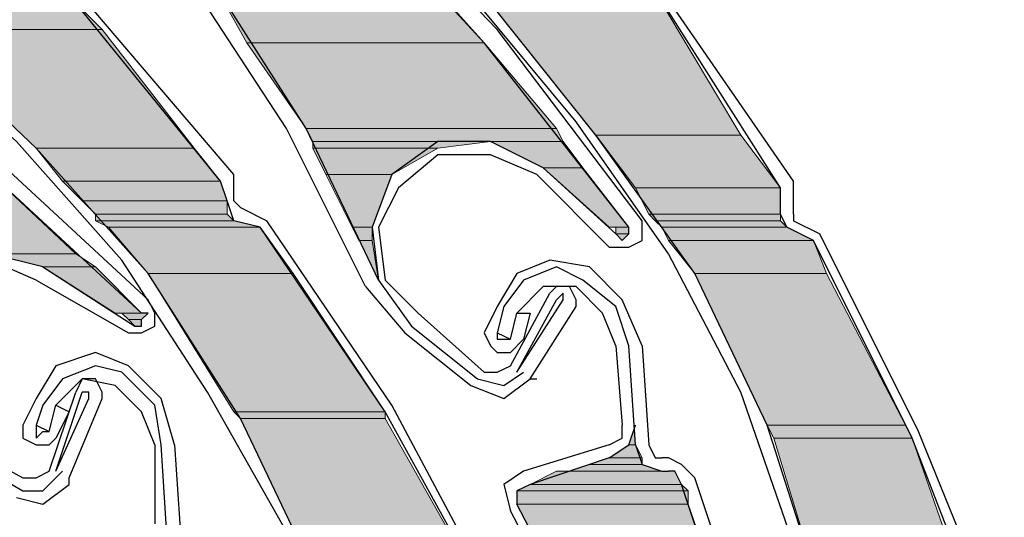
# Model space of a CAD drawing. Units: inches. Extents: x 10 to 2289, y 10 to 832.
# Drawn here: x 273 to 296, y 654 to 666 of the extents above; entities that cross this region are included whole.
import ezdxf

# ---------------------------------------------------------------- set-up
doc = ezdxf.new("R2010")
doc.units = ezdxf.units.IN
doc.header["$MEASUREMENT"] = 0
doc.layers.add('Layer 1', color=7, linetype='Continuous')

# ---------------------------------------------------------------- blocks, each defined once
blk = doc.blocks.new('block 3')
at = {"layer": 'Layer 1', "true_color": 0xffffff}
for points in [[(277.405, 666.613), (278.173, 665.232), (283.695, 665.232)], [(277.405, 666.613), (282.468, 666.613), (283.695, 665.232)], [(269.43, 666.153), (270.35, 665.539), (274.799, 665.539)], [(269.43, 666.153), (274.185, 666.153), (274.799, 665.539)], [(283.848, 666.153), (286.303, 663.085), (289.677, 663.085)], [(283.848, 666.153), (287.836, 666.153), (289.677, 663.085)], [(270.35, 665.539), (273.265, 662.778), (276.946, 662.778)], [(270.35, 665.539), (274.799, 665.539), (276.946, 662.778)], [(278.173, 665.232), (279.554, 663.239), (285.382, 663.239)], [(278.173, 665.232), (283.695, 665.232), (285.382, 663.239)], [(279.554, 663.239), (279.707, 662.932), (285.535, 662.932)], [(279.554, 663.239), (285.382, 663.239), (285.535, 662.932)], [(286.303, 663.085), (287.223, 661.858), (290.597, 661.858)], [(286.303, 663.085), (289.677, 663.085), (290.597, 661.858)], [(273.265, 662.778), (273.878, 662.012), (277.559, 662.012)], [(273.265, 662.778), (276.946, 662.778), (277.559, 662.012)], [(279.707, 662.932), (279.707, 662.778), (282.621, 662.778)], [(279.707, 662.932), (283.848, 662.932), (282.621, 662.778)], [(279.707, 662.778), (280.013, 662.165), (281.547, 662.165)], [(279.707, 662.778), (282.621, 662.778), (281.547, 662.165)], [(283.848, 662.932), (285.075, 662.319), (285.996, 662.319)], [(283.848, 662.932), (285.535, 662.932), (285.996, 662.319)], [(265.289, 662.625), (267.436, 660.324), (274.185, 660.324)], [(265.289, 662.625), (271.73, 662.625), (274.185, 660.324)], [(285.075, 662.319), (286.609, 660.938), (287.069, 660.938)], [(285.075, 662.319), (285.996, 662.319), (287.069, 660.938)], [(280.013, 662.165), (280.627, 660.938), (281.088, 660.938)], [(280.013, 662.165), (281.547, 662.165), (281.088, 660.938)], [(273.878, 662.012), (274.338, 661.551), (277.712, 661.551)], [(273.878, 662.012), (277.559, 662.012), (277.712, 661.551)], [(287.223, 661.858), (287.53, 661.244), (290.597, 661.244)], [(287.223, 661.858), (290.597, 661.858), (290.597, 661.244)], [(274.338, 661.551), (274.646, 661.244), (277.712, 661.244)], [(274.338, 661.551), (277.712, 661.551), (277.712, 661.244)], [(274.646, 661.244), (274.646, 661.092), (277.866, 661.092)], [(274.646, 661.244), (277.712, 661.244), (277.866, 661.092)], [(287.53, 661.244), (287.683, 661.092), (290.597, 661.092)], [(287.53, 661.244), (290.597, 661.244), (290.597, 661.092)], [(274.646, 661.092), (274.951, 660.938), (278.48, 660.938)], [(274.646, 661.092), (277.866, 661.092), (278.48, 660.938)], [(274.951, 660.938), (275.873, 659.865), (279.247, 659.865)], [(274.951, 660.938), (278.48, 660.938), (279.247, 659.865)], [(280.627, 660.938), (280.781, 660.631), (281.088, 660.631)], [(280.627, 660.938), (281.088, 660.938), (281.088, 660.631)], [(286.762, 660.938), (286.762, 660.785), (287.069, 660.785)], [(286.762, 660.938), (287.069, 660.938), (287.069, 660.785)], [(287.683, 661.092), (287.836, 660.938), (290.75, 660.938)], [(287.683, 661.092), (290.597, 661.092), (290.75, 660.938)], [(287.836, 660.938), (287.989, 660.631), (291.365, 660.631)], [(287.836, 660.938), (290.75, 660.938), (291.365, 660.631)], [(286.762, 660.785), (287.069, 660.785), (286.916, 660.631)], [(280.781, 660.631), (281.088, 660.631), (281.24, 659.711)], [(287.989, 660.631), (288.604, 659.865), (291.67, 659.865)], [(287.989, 660.631), (291.365, 660.631), (291.67, 659.865)], [(272.191, 660.324), (273.418, 660.017), (274.646, 660.017)], [(272.191, 660.324), (274.185, 660.324), (274.646, 660.017)], [(273.418, 660.017), (275.105, 658.943), (275.719, 658.943)], [(273.418, 660.017), (274.646, 660.017), (275.719, 658.943)], [(275.873, 659.865), (277.866, 656.643), (281.394, 656.643)], [(275.873, 659.865), (279.247, 659.865), (281.394, 656.643)], [(288.604, 659.865), (290.29, 656.336), (293.512, 656.336)], [(288.604, 659.865), (291.67, 659.865), (293.512, 656.336)], [(275.258, 658.943), (275.412, 658.79), (275.719, 658.79)], [(275.258, 658.943), (275.873, 658.943), (275.719, 658.79)], [(275.412, 658.79), (275.565, 658.636), (275.719, 658.636)], [(275.412, 658.79), (275.719, 658.79), (275.719, 658.636)], [(277.866, 656.643), (278.02, 656.489), (281.394, 656.489)], [(277.866, 656.643), (281.394, 656.643), (281.394, 656.489)], [(278.02, 656.489), (279.707, 652.961), (283.388, 652.961)], [(278.02, 656.489), (281.394, 656.489), (283.388, 652.961)], [(287.223, 656.336), (287.069, 655.876), (287.223, 655.876)], [(290.29, 656.336), (290.443, 656.03), (293.666, 656.03)], [(290.29, 656.336), (293.512, 656.336), (293.666, 656.03)], [(287.069, 655.876), (286.609, 655.569), (287.376, 655.569)], [(287.069, 655.876), (287.223, 655.876), (287.376, 655.569)], [(290.443, 656.03), (291.517, 652.501), (294.893, 652.501)], [(290.443, 656.03), (293.666, 656.03), (294.893, 652.501)], [(286.149, 655.416), (285.689, 655.262), (287.836, 655.262)], [(286.609, 655.569), (286.149, 655.416), (287.376, 655.416)], [(286.149, 655.416), (287.376, 655.416), (287.836, 655.262)], [(286.609, 655.569), (287.376, 655.569), (287.376, 655.416)], [(285.382, 655.262), (284.769, 654.955), (288.296, 654.955)], [(285.382, 655.262), (288.143, 655.262), (288.296, 654.955)], [(284.769, 654.955), (284.462, 654.803), (288.45, 654.803)], [(284.769, 654.955), (288.296, 654.955), (288.45, 654.803)], [(284.462, 654.803), (284.462, 654.496), (288.45, 654.496)], [(284.462, 654.803), (288.45, 654.803), (288.45, 654.496)], [(284.462, 654.496), (286.303, 650.968), (289.677, 650.968)], [(284.462, 654.496), (288.45, 654.496), (289.677, 650.968)]]:
    blk.add_hatch(color=7, dxfattribs=at).paths.add_polyline_path(points)
h = blk.add_hatch(color=7, dxfattribs=at)
edge = h.paths.add_edge_path()
edge.add_spline(control_points=[(286.609, 660.938), (286.609, 660.938), (287.069, 660.938), (287.069, 660.938), (287.069, 660.938), (286.609, 660.938), (286.609, 660.938)], knot_values=[0, 0, 0, 0, 1, 1, 1, 2, 2, 2, 2], degree=3, periodic=1)
h = blk.add_hatch(color=7, dxfattribs=at)
edge = h.paths.add_edge_path()
edge.add_spline(control_points=[(286.762, 660.785), (286.762, 660.785), (287.069, 660.785), (287.069, 660.785), (287.069, 660.785), (286.762, 660.785), (286.762, 660.785)], knot_values=[0, 0, 0, 0, 1, 1, 1, 2, 2, 2, 2], degree=3, periodic=1)
h = blk.add_hatch(color=7, dxfattribs=at)
edge = h.paths.add_edge_path()
edge.add_spline(control_points=[(286.762, 660.785), (286.762, 660.785), (287.069, 660.785), (287.069, 660.785), (287.069, 660.785), (286.762, 660.785), (286.762, 660.785)], knot_values=[0, 0, 0, 0, 1, 1, 1, 2, 2, 2, 2], degree=3, periodic=1)
h = blk.add_hatch(color=7, dxfattribs=at)
edge = h.paths.add_edge_path()
edge.add_spline(control_points=[(275.565, 658.636), (275.565, 658.636), (275.719, 658.636), (275.719, 658.636), (275.719, 658.636), (275.565, 658.636), (275.565, 658.636)], knot_values=[0, 0, 0, 0, 1, 1, 1, 2, 2, 2, 2], degree=3, periodic=1)
h = blk.add_hatch(color=7, dxfattribs=at)
edge = h.paths.add_edge_path()
edge.add_spline(control_points=[(287.069, 655.876), (287.069, 655.876), (287.223, 655.876), (287.223, 655.876), (287.223, 655.876), (287.069, 655.876), (287.069, 655.876)], knot_values=[0, 0, 0, 0, 1, 1, 1, 2, 2, 2, 2], degree=3, periodic=1)
h = blk.add_hatch(color=7, dxfattribs=at)
edge = h.paths.add_edge_path()
edge.add_spline(control_points=[(287.069, 655.876), (287.069, 655.876), (287.223, 655.876), (287.223, 655.876), (287.223, 655.876), (287.069, 655.876), (287.069, 655.876)], knot_values=[0, 0, 0, 0, 1, 1, 1, 2, 2, 2, 2], degree=3, periodic=1)
h = blk.add_hatch(color=7, dxfattribs=at)
edge = h.paths.add_edge_path()
edge.add_spline(control_points=[(285.689, 655.262), (285.689, 655.262), (287.989, 655.262), (287.989, 655.262), (287.989, 655.262), (285.689, 655.262), (285.689, 655.262)], knot_values=[0, 0, 0, 0, 1, 1, 1, 2, 2, 2, 2], degree=3, periodic=1)
h = blk.add_hatch(color=7, dxfattribs=at)
edge = h.paths.add_edge_path()
edge.add_spline(control_points=[(284.769, 654.955), (284.769, 654.955), (288.296, 654.955), (288.296, 654.955), (288.296, 654.955), (284.769, 654.955), (284.769, 654.955)], knot_values=[0, 0, 0, 0, 1, 1, 1, 2, 2, 2, 2], degree=3, periodic=1)
h = blk.add_hatch(color=7, dxfattribs=at)
edge = h.paths.add_edge_path()
edge.add_spline(control_points=[(284.769, 654.955), (284.769, 654.955), (288.296, 654.955), (288.296, 654.955), (288.296, 654.955), (284.769, 654.955), (284.769, 654.955)], knot_values=[0, 0, 0, 0, 1, 1, 1, 2, 2, 2, 2], degree=3, periodic=1)
at = {"layer": 'Layer 1', "color": 7, "lineweight": 25, "true_color": 0xffffff}
for points in [[(281.24, 659.711), (279.554, 663.239), (277.405, 666.613), (274.799, 669.527), (271.884, 672.289), (268.816, 674.589), (265.289, 676.43), (261.607, 677.963), (257.772, 678.884)], [(280.934, 659.558), (279.093, 663.239), (276.792, 666.766), (274.185, 669.834), (270.964, 672.596)], [(290.904, 662.012), (287.836, 666.459), (284.615, 670.754)], [(290.597, 661.858), (287.683, 666.459), (284.308, 670.601)], [(277.866, 662.165), (274.338, 666.306), (270.504, 670.14)], [(277.559, 662.012), (274.185, 666.153), (270.35, 669.988)], [(287.376, 661.092), (284.001, 665.539), (280.167, 669.527)], [(287.069, 660.938), (283.695, 665.232), (280.013, 669.22)], [(292.591, 640.843), (292.744, 644.832), (292.438, 648.667), (291.517, 652.501), (290.29, 656.336), (288.604, 659.865), (286.303, 663.085), (283.848, 666.153), (280.934, 668.913)], [(289.677, 657.104), (287.989, 660.324), (285.842, 663.392), (283.542, 666.153), (280.781, 668.607)], [(282.161, 641.458), (281.854, 645.446), (280.934, 649.28), (279.707, 652.961), (278.02, 656.489), (275.873, 659.865), (273.265, 662.778), (270.35, 665.539), (267.129, 667.84)], [(277.253, 657.104), (275.258, 660.17), (272.804, 662.932), (270.043, 665.386), (266.976, 667.534)], [(275.873, 659.25), (271.884, 662.932), (267.436, 666.153)], [(275.719, 658.943), (271.73, 662.625), (267.282, 665.846)], [(285.075, 662.319), (283.848, 662.932), (282.621, 662.932), (281.547, 662.165), (281.088, 660.938), (281.24, 659.711), (282.008, 658.636)], [(284.922, 662.165), (283.848, 662.625), (282.621, 662.625), (281.701, 661.858)], [(285.075, 662.319), (286.762, 660.785)], [(277.866, 661.551), (277.866, 662.165)], [(284.922, 662.165), (286.609, 660.478)], [(277.866, 661.092), (277.712, 661.551), (277.559, 662.012)], [(281.701, 661.858), (281.24, 660.938), (281.394, 659.711), (282.161, 658.943)], [(290.75, 660.938), (290.597, 661.244), (290.597, 661.858)], [(290.904, 661.244), (290.904, 662.012)], [(277.866, 661.551), (278.02, 661.397)], [(278.02, 661.397), (278.634, 661.092)], [(290.904, 661.244), (290.904, 661.092)], [(278.48, 660.938), (277.866, 661.092)], [(283.848, 652.195), (281.394, 656.643), (278.48, 660.938)], [(281.547, 656.796), (278.634, 661.092)], [(286.609, 660.478), (287.069, 660.478), (287.376, 660.631), (287.376, 661.092)], [(286.762, 660.785), (286.916, 660.631), (287.069, 660.785), (287.069, 660.938)], [(291.365, 660.631), (290.75, 660.938)], [(290.904, 661.092), (291.517, 660.785)], [(293.817, 656.182), (291.517, 660.785)], [(295.505, 651.274), (293.666, 656.03), (291.365, 660.631)], [(273.418, 660.017), (272.191, 660.324), (270.964, 660.017), (270.043, 659.097), (269.736, 657.87), (270.197, 656.643), (271.117, 655.876)], [(273.265, 659.711), (272.191, 660.17), (271.117, 659.865), (270.35, 658.943)], [(273.418, 660.017), (275.565, 658.636)], [(286.149, 660.017), (285.229, 660.17), (284.462, 659.865), (284.001, 659.097)], [(285.996, 659.711), (285.382, 660.017), (284.615, 659.711), (284.155, 659.097)], [(287.376, 658.177), (286.916, 659.25), (286.149, 660.017)], [(273.265, 659.711), (275.412, 658.484)], [(280.934, 659.558), (281.854, 658.484)], [(285.842, 659.558), (285.075, 659.558), (284.462, 658.943)], [(284.769, 657.409), (285.842, 659.097), (285.842, 659.25), (285.689, 659.558)], [(285.689, 659.558), (285.382, 659.558), (285.229, 659.404)], [(286.762, 658.177), (286.455, 658.943), (285.842, 659.558)], [(287.069, 658.177), (286.762, 659.097), (285.996, 659.711)], [(284.308, 657.716), (285.229, 659.404)], [(285.535, 659.25), (285.535, 659.404), (285.382, 659.25)], [(275.412, 658.484), (275.719, 658.484), (276.026, 658.636), (276.026, 658.943), (275.873, 659.25)], [(284.001, 659.097), (283.695, 658.484)], [(284.155, 659.097), (284.001, 658.484)], [(284.462, 657.563), (285.382, 659.25)], [(284.462, 657.563), (285.535, 659.25)], [(275.565, 658.636), (275.719, 658.636), (275.719, 658.79), (275.873, 658.943), (275.719, 658.943)], [(282.161, 658.943), (283.695, 657.563)], [(284.308, 658.331), (284.462, 658.943)], [(284.462, 658.943), (284.769, 658.943), (284.615, 658.331)], [(282.008, 658.636), (283.542, 657.409)], [(281.854, 658.484), (283.388, 657.257)], [(283.695, 658.484), (283.848, 658.177), (284.001, 658.023), (284.308, 658.023), (284.615, 658.331)], [(284.001, 658.484), (284.308, 658.331)], [(284.001, 658.484), (284.001, 658.331), (284.308, 658.331)], [(286.762, 658.177), (286.916, 656.336)], [(287.223, 655.876), (287.069, 658.177)], [(287.376, 658.177), (287.53, 655.876)], [(275.412, 657.716), (274.646, 658.023), (273.724, 657.716), (273.265, 656.95)], [(275.258, 657.563), (274.646, 657.716), (273.878, 657.409), (273.418, 656.796)], [(276.485, 655.876), (276.178, 656.95), (275.412, 657.716)], [(283.695, 657.563), (284.001, 657.563), (284.308, 657.716)], [(276.178, 655.876), (276.026, 656.796), (275.258, 657.563)], [(283.542, 657.409), (284.155, 657.257), (284.615, 657.563)], [(275.105, 657.257), (274.338, 657.409), (273.724, 656.796)], [(274.031, 655.109), (274.799, 656.95), (274.799, 657.104), (274.646, 657.409)], [(274.646, 657.409), (274.338, 657.409), (274.185, 657.104)], [(276.026, 655.876), (275.719, 656.643), (275.105, 657.257)], [(283.388, 657.257), (284.155, 656.95), (284.769, 657.409)], [(284.769, 657.409), (284.922, 657.409)], [(273.571, 655.262), (274.185, 657.104)], [(273.724, 655.262), (274.338, 657.104)], [(274.492, 656.95), (274.492, 657.104), (274.338, 657.104)], [(281.854, 641.458), (281.547, 645.599), (280.627, 649.587), (279.247, 653.575), (277.253, 657.104)], [(292.285, 640.843), (292.438, 644.985), (291.978, 649.127), (291.058, 653.115), (289.677, 657.104)], [(273.265, 656.95), (272.958, 656.336)], [(273.418, 656.796), (273.265, 656.336)], [(273.571, 656.182), (273.724, 656.796)], [(273.724, 655.262), (274.492, 656.95)], [(273.724, 656.796), (274.031, 656.643), (273.724, 656.03)], [(284.001, 652.195), (281.547, 656.796)], [(272.958, 656.336), (272.958, 656.03), (273.265, 655.876), (273.571, 655.876), (273.724, 656.03)], [(273.265, 656.336), (273.571, 656.182)], [(273.265, 656.336), (273.265, 656.03), (273.418, 656.182), (273.571, 656.182)], [(286.609, 655.569), (287.069, 655.876), (287.223, 656.336)], [(286.609, 655.876), (286.916, 656.03), (286.916, 656.336)], [(295.812, 651.274), (293.817, 656.182)], [(271.117, 655.876), (272.958, 654.803)], [(271.27, 656.03), (272.958, 655.109)], [(276.026, 655.876), (276.026, 654.035)], [(276.332, 653.422), (276.178, 655.876)], [(276.485, 655.876), (276.639, 653.575)], [(286.609, 655.876), (284.615, 655.262)], [(287.223, 655.876), (287.376, 655.416), (287.836, 655.262), (287.989, 655.262)], [(287.53, 655.876), (287.683, 655.569), (287.836, 655.569)], [(286.609, 655.569), (284.769, 654.955)], [(287.989, 655.569), (287.836, 655.569)], [(288.604, 655.109), (288.296, 655.416), (287.989, 655.569)], [(272.958, 654.803), (273.418, 654.803), (273.878, 655.262)], [(272.958, 655.109), (273.265, 655.109), (273.571, 655.262)], [(284.615, 655.262), (284.155, 654.955), (284.308, 654.342)], [(288.296, 654.955), (288.143, 655.262), (287.989, 655.262)], [(272.804, 654.649), (273.418, 654.496), (274.031, 654.955)], [(274.031, 654.955), (274.031, 655.109)], [(284.769, 654.955), (284.462, 654.803), (284.462, 654.496)], [(291.365, 644.678), (289.984, 649.894), (288.296, 654.955)], [(291.67, 644.678), (290.29, 650.047), (288.604, 655.109)], [(286.303, 624.278), (287.683, 627.807), (288.604, 631.641), (289.216, 635.629), (289.216, 639.616), (288.757, 643.451), (287.836, 647.286), (286.303, 650.968), (284.462, 654.496)], [(288.909, 640.538), (288.296, 644.065), (287.376, 647.747), (285.996, 651.121), (284.308, 654.342)]]:
    blk.add_lwpolyline(points, dxfattribs=at)
at = {"layer": 'Layer 1', "lineweight": 0}
for points in [[(277.405, 666.613), (278.173, 665.232), (283.695, 665.232)], [(277.405, 666.613), (282.468, 666.613), (283.695, 665.232)], [(269.43, 666.153), (270.35, 665.539), (274.799, 665.539)], [(269.43, 666.153), (274.185, 666.153), (274.799, 665.539)], [(283.848, 666.153), (286.303, 663.085), (289.677, 663.085)], [(283.848, 666.153), (287.836, 666.153), (289.677, 663.085)], [(270.35, 665.539), (273.265, 662.778), (276.946, 662.778)], [(270.35, 665.539), (274.799, 665.539), (276.946, 662.778)], [(278.173, 665.232), (279.554, 663.239), (285.382, 663.239)], [(278.173, 665.232), (283.695, 665.232), (285.382, 663.239)], [(279.554, 663.239), (279.707, 662.932), (285.535, 662.932)], [(279.554, 663.239), (285.382, 663.239), (285.535, 662.932)], [(286.303, 663.085), (287.223, 661.858), (290.597, 661.858)], [(286.303, 663.085), (289.677, 663.085), (290.597, 661.858)], [(273.265, 662.778), (273.878, 662.012), (277.559, 662.012)], [(273.265, 662.778), (276.946, 662.778), (277.559, 662.012)], [(279.707, 662.932), (279.707, 662.778), (282.621, 662.778)], [(279.707, 662.932), (283.848, 662.932), (282.621, 662.778)], [(279.707, 662.778), (280.013, 662.165), (281.547, 662.165)], [(279.707, 662.778), (282.621, 662.778), (281.547, 662.165)], [(283.848, 662.932), (285.075, 662.319), (285.996, 662.319)], [(283.848, 662.932), (285.535, 662.932), (285.996, 662.319)], [(265.289, 662.625), (267.436, 660.324), (274.185, 660.324)], [(265.289, 662.625), (271.73, 662.625), (274.185, 660.324)], [(285.075, 662.319), (286.609, 660.938), (287.069, 660.938)], [(285.075, 662.319), (285.996, 662.319), (287.069, 660.938)], [(280.013, 662.165), (280.627, 660.938), (281.088, 660.938)], [(280.013, 662.165), (281.547, 662.165), (281.088, 660.938)], [(273.878, 662.012), (274.338, 661.551), (277.712, 661.551)], [(273.878, 662.012), (277.559, 662.012), (277.712, 661.551)], [(287.223, 661.858), (287.53, 661.244), (290.597, 661.244)], [(287.223, 661.858), (290.597, 661.858), (290.597, 661.244)], [(274.338, 661.551), (274.646, 661.244), (277.712, 661.244)], [(274.338, 661.551), (277.712, 661.551), (277.712, 661.244)], [(274.646, 661.244), (274.646, 661.092), (277.866, 661.092)], [(274.646, 661.244), (277.712, 661.244), (277.866, 661.092)], [(287.53, 661.244), (287.683, 661.092), (290.597, 661.092)], [(287.53, 661.244), (290.597, 661.244), (290.597, 661.092)], [(274.646, 661.092), (274.951, 660.938), (278.48, 660.938)], [(274.646, 661.092), (277.866, 661.092), (278.48, 660.938)], [(274.951, 660.938), (275.873, 659.865), (279.247, 659.865)], [(274.951, 660.938), (278.48, 660.938), (279.247, 659.865)], [(280.627, 660.938), (280.781, 660.631), (281.088, 660.631)], [(280.627, 660.938), (281.088, 660.938), (281.088, 660.631)], [(286.609, 660.938), (287.069, 660.938)], [(286.762, 660.938), (286.762, 660.785), (287.069, 660.785)], [(286.762, 660.938), (287.069, 660.938), (287.069, 660.785)], [(287.683, 661.092), (287.836, 660.938), (290.75, 660.938)], [(287.683, 661.092), (290.597, 661.092), (290.75, 660.938)], [(287.836, 660.938), (287.989, 660.631), (291.365, 660.631)], [(287.836, 660.938), (290.75, 660.938), (291.365, 660.631)], [(286.762, 660.785), (287.069, 660.785), (286.916, 660.631)], [(280.781, 660.631), (281.088, 660.631), (281.24, 659.711)], [(287.989, 660.631), (288.604, 659.865), (291.67, 659.865)], [(287.989, 660.631), (291.365, 660.631), (291.67, 659.865)], [(272.191, 660.324), (273.418, 660.017), (274.646, 660.017)], [(272.191, 660.324), (274.185, 660.324), (274.646, 660.017)], [(273.418, 660.017), (275.105, 658.943), (275.719, 658.943)], [(273.418, 660.017), (274.646, 660.017), (275.719, 658.943)], [(275.873, 659.865), (277.866, 656.643), (281.394, 656.643)], [(275.873, 659.865), (279.247, 659.865), (281.394, 656.643)], [(288.604, 659.865), (290.29, 656.336), (293.512, 656.336)], [(288.604, 659.865), (291.67, 659.865), (293.512, 656.336)], [(275.105, 658.943), (275.873, 658.943)], [(275.105, 658.943), (275.873, 658.943)], [(275.258, 658.943), (275.412, 658.79), (275.719, 658.79)], [(275.258, 658.943), (275.873, 658.943), (275.719, 658.79)], [(275.412, 658.79), (275.565, 658.636), (275.719, 658.636)], [(275.412, 658.79), (275.719, 658.79), (275.719, 658.636)], [(277.866, 656.643), (278.02, 656.489), (281.394, 656.489)], [(277.866, 656.643), (281.394, 656.643), (281.394, 656.489)], [(278.02, 656.489), (279.707, 652.961), (283.388, 652.961)], [(278.02, 656.489), (281.394, 656.489), (283.388, 652.961)], [(287.223, 656.336), (287.069, 655.876), (287.223, 655.876)], [(290.29, 656.336), (290.443, 656.03), (293.666, 656.03)], [(290.29, 656.336), (293.512, 656.336), (293.666, 656.03)], [(287.069, 655.876), (286.609, 655.569), (287.376, 655.569)], [(287.069, 655.876), (287.223, 655.876), (287.376, 655.569)], [(290.443, 656.03), (291.517, 652.501), (294.893, 652.501)], [(290.443, 656.03), (293.666, 656.03), (294.893, 652.501)], [(286.149, 655.416), (285.689, 655.262), (287.836, 655.262)], [(286.609, 655.569), (286.149, 655.416), (287.376, 655.416)], [(286.149, 655.416), (287.376, 655.416), (287.836, 655.262)], [(286.609, 655.569), (287.376, 655.569), (287.376, 655.416)], [(285.382, 655.262), (284.769, 654.955), (288.296, 654.955)], [(285.689, 655.262), (285.382, 655.262), (288.143, 655.262)], [(285.382, 655.262), (288.143, 655.262), (288.296, 654.955)], [(285.689, 655.262), (287.989, 655.262)], [(285.689, 655.262), (288.143, 655.262)], [(284.769, 654.955), (284.462, 654.803), (288.45, 654.803)], [(284.769, 654.955), (288.296, 654.955), (288.45, 654.803)], [(284.462, 654.803), (284.462, 654.496), (288.45, 654.496)], [(284.462, 654.803), (288.45, 654.803), (288.45, 654.496)], [(284.462, 654.496), (286.303, 650.968), (289.677, 650.968)], [(284.462, 654.496), (288.45, 654.496), (289.677, 650.968)]]:
    blk.add_lwpolyline(points, dxfattribs=at)
for points in [[(286.609, 660.938), (286.609, 660.938), (287.069, 660.938), (287.069, 660.938), (287.069, 660.938), (286.609, 660.938), (286.609, 660.938)], [(286.762, 660.785), (286.762, 660.785), (287.069, 660.785), (287.069, 660.785), (287.069, 660.785), (286.762, 660.785), (286.762, 660.785)], [(286.762, 660.785), (286.762, 660.785), (287.069, 660.785), (287.069, 660.785), (287.069, 660.785), (286.762, 660.785), (286.762, 660.785)], [(275.565, 658.636), (275.565, 658.636), (275.719, 658.636), (275.719, 658.636), (275.719, 658.636), (275.565, 658.636), (275.565, 658.636)], [(287.069, 655.876), (287.069, 655.876), (287.223, 655.876), (287.223, 655.876), (287.223, 655.876), (287.069, 655.876), (287.069, 655.876)], [(287.069, 655.876), (287.069, 655.876), (287.223, 655.876), (287.223, 655.876), (287.223, 655.876), (287.069, 655.876), (287.069, 655.876)], [(285.689, 655.262), (285.689, 655.262), (287.989, 655.262), (287.989, 655.262), (287.989, 655.262), (285.689, 655.262), (285.689, 655.262)], [(284.769, 654.955), (284.769, 654.955), (288.296, 654.955), (288.296, 654.955), (288.296, 654.955), (284.769, 654.955), (284.769, 654.955)], [(284.769, 654.955), (284.769, 654.955), (288.296, 654.955), (288.296, 654.955), (288.296, 654.955), (284.769, 654.955), (284.769, 654.955)]]:
    blk.add_open_spline(points, degree=3, knots=[0, 0, 0, 0, 1, 1, 1, 2, 2, 2, 2], dxfattribs=at)
blk = doc.blocks.new('block 2')
at = {"layer": 'Layer 1'}
blk.add_blockref('block 3', (0, 0), dxfattribs=at)

msp = doc.modelspace()

# ---------------------------------------------------------------- block references
at = {"layer": 'Layer 1'}
msp.add_blockref('block 2', (0, 0), dxfattribs=at)

doc.saveas('drawing.dxf')
